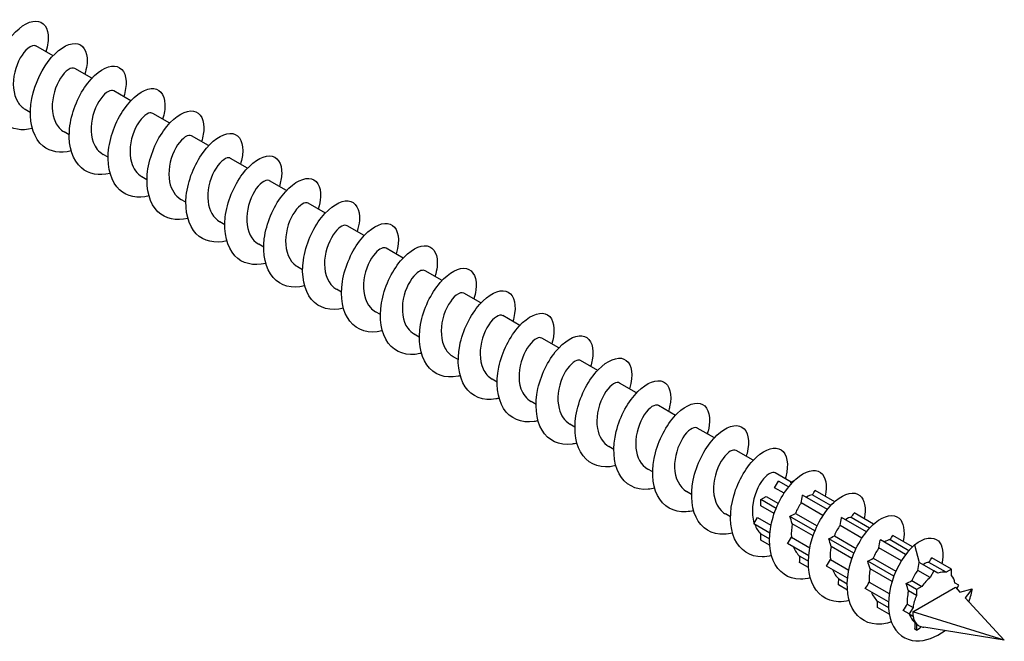
# Model space of a CAD drawing. Units: millimetres. Extents: x 1709 to 2486, y 1241 to 1652.
# Drawn here: x 2375 to 2486, y 1241 to 1311 of the extents above; entities that cross this region are included whole.
import ezdxf

# ---------------------------------------------------------------- set-up
doc = ezdxf.new("R2010")
doc.units = ezdxf.units.MM
doc.layers.add('Part', color=7, linetype='Continuous', lineweight=25)

msp = doc.modelspace()

# ---------------------------------------------------------------- linework, layer by layer
at = {"layer": 'Part'}
for p, q in [((2378.64, 1306.82), (2376.72, 1307.93)), ((2383.02, 1304.29), (2381.1, 1305.4)), ((2387.41, 1301.76), (2385.49, 1302.87)), ((2376.08, 1300.45), (2375.51, 1300.78)), ((2391.79, 1299.23), (2389.87, 1300.34)), ((2380.46, 1297.92), (2379.9, 1298.24)), ((2396.18, 1296.7), (2394.26, 1297.81)), ((2384.85, 1295.39), (2384.28, 1295.71)), ((2400.56, 1294.17), (2398.64, 1295.27)), ((2389.23, 1292.86), (2388.66, 1293.18)), ((2404.94, 1291.64), (2403.02, 1292.74)), ((2393.62, 1290.32), (2393.05, 1290.65)), ((2409.33, 1289.1), (2407.41, 1290.21)), ((2398, 1287.79), (2397.43, 1288.12)), ((2413.71, 1286.57), (2411.79, 1287.68)), ((2402.38, 1285.26), (2401.82, 1285.59)), ((2418.1, 1284.04), (2416.18, 1285.15)), ((2406.77, 1282.73), (2406.2, 1283.06)), ((2422.48, 1281.51), (2420.56, 1282.62)), ((2411.15, 1280.2), (2410.58, 1280.53)), ((2426.86, 1278.98), (2424.95, 1280.09)), ((2415.54, 1277.67), (2414.97, 1278)), ((2431.25, 1276.45), (2429.33, 1277.56)), ((2419.92, 1275.14), (2419.35, 1275.46)), ((2435.63, 1273.92), (2433.71, 1275.03)), ((2424.3, 1272.61), (2423.74, 1272.93)), ((2440.02, 1271.39), (2438.1, 1272.49)), ((2428.69, 1270.07), (2428.12, 1270.4)), ((2444.4, 1268.86), (2442.48, 1269.96)), ((2433.07, 1267.54), (2432.51, 1267.87)), ((2448.78, 1266.32), (2446.87, 1267.43)), ((2437.46, 1265.01), (2436.89, 1265.34)), ((2453.17, 1263.79), (2451.25, 1264.9)), ((2441.84, 1262.48), (2441.27, 1262.81)), ((2457.55, 1261.26), (2455.63, 1262.37)), ((2446.22, 1259.95), (2445.66, 1260.28)), ((2461.81, 1258.8), (2460.02, 1259.84)), ((2459.96, 1258.18), (2460.39, 1258.92)), ((2461.53, 1258.26), (2460.39, 1258.92)), ((2461.76, 1258.77), (2462.28, 1259.07)), ((2461.9, 1258.69), (2461.76, 1258.77)), ((2450.61, 1257.42), (2450.04, 1257.75)), ((2458.41, 1256.84), (2459.02, 1257.19)), ((2459.02, 1257.19), (2460.38, 1256.4)), ((2461.03, 1257.57), (2459.96, 1258.18)), ((2465.92, 1255.73), (2463.11, 1257.35)), ((2466.28, 1256.16), (2464.2, 1257.36)), ((2466.73, 1256.6), (2464.54, 1257.87)), ((2460.13, 1255.85), (2458.41, 1256.84)), ((2458.41, 1256.14), (2458.41, 1256.84)), ((2459.91, 1255.28), (2458.41, 1256.14)), ((2465.41, 1255.04), (2462.95, 1256.46)), ((2454.99, 1254.89), (2454.43, 1255.22)), ((2462.3, 1255.29), (2464.76, 1253.87)), ((2471.11, 1254.07), (2468.92, 1255.33)), ((2457.6, 1254.09), (2458.02, 1254.83)), ((2459.41, 1253.04), (2457.6, 1254.09)), ((2458.02, 1254.83), (2459.55, 1253.94)), ((2464.51, 1253.32), (2461.68, 1254.95)), ((2464.3, 1252.75), (2461.95, 1254.1)), ((2469.8, 1252.51), (2467.33, 1253.93)), ((2470.3, 1253.2), (2467.49, 1254.82)), ((2470.67, 1253.63), (2468.58, 1254.83)), ((2458.41, 1252.98), (2459.38, 1252.42)), ((2458.41, 1252.28), (2458.41, 1252.98)), ((2466.69, 1252.76), (2469.14, 1251.34)), ((2475.51, 1251.53), (2473.3, 1252.8)), ((2459.4, 1251.71), (2458.41, 1252.28)), ((2463.8, 1250.5), (2461.41, 1251.88)), ((2461.86, 1252.61), (2463.93, 1251.41)), ((2468.9, 1250.79), (2466.07, 1252.42)), ((2474.72, 1250.65), (2471.88, 1252.29)), ((2475.08, 1251.08), (2472.97, 1252.3)), ((2475.73, 1251.74), (2476.26, 1249.76)), ((2468.68, 1250.21), (2466.33, 1251.57)), ((2474.24, 1249.94), (2471.72, 1251.4)), ((2463.78, 1249.18), (2462.78, 1249.76)), ((2462.79, 1250.45), (2463.76, 1249.89)), ((2466.24, 1250.08), (2468.32, 1248.88)), ((2473.38, 1248.2), (2470.45, 1249.89)), ((2471.07, 1250.23), (2473.62, 1248.76)), ((2477.92, 1248.8), (2476.26, 1249.76)), ((2479.3, 1248.65), (2477.35, 1249.77)), ((2479.9, 1249), (2477.69, 1250.27)), ((2468.18, 1247.97), (2465.8, 1249.35)), ((2473.19, 1247.61), (2470.72, 1249.04)), ((2477.5, 1248.06), (2476.09, 1248.87)), ((2477.92, 1248.8), (2477.5, 1248.06)), ((2478.35, 1248.55), (2477.92, 1248.8)), ((2479.9, 1249), (2479.3, 1248.65)), ((2479.9, 1248.3), (2479.9, 1249)), ((2468.16, 1246.65), (2467.16, 1247.23)), ((2467.18, 1247.92), (2468.15, 1247.36)), ((2470.62, 1247.55), (2472.87, 1246.25)), ((2475.95, 1246.71), (2474.78, 1247.39)), ((2475.41, 1247.72), (2476.55, 1247.06)), ((2480.72, 1247.19), (2480.29, 1247.43)), ((2472.79, 1245.32), (2470.18, 1246.82)), ((2475.95, 1246.02), (2475.03, 1246.55)), ((2475.52, 1244.19), (2480.33, 1246.96)), ((2476.55, 1247.06), (2475.95, 1246.71)), ((2475.95, 1246.71), (2475.95, 1246.02)), ((2480.33, 1246.96), (2480.83, 1246.42)), ((2480.49, 1246.79), (2480.72, 1247.19)), ((2480.83, 1246.42), (2482.24, 1246.8)), ((2482.24, 1246.8), (2481.42, 1245.78)), ((2471.56, 1245.38), (2472.79, 1244.67)), ((2474.91, 1245.07), (2475.56, 1244.7)), ((2481.42, 1245.78), (2485.84, 1241)), ((2472.88, 1243.93), (2471.55, 1244.7)), ((2475.13, 1243.96), (2474.46, 1244.35)), ((2475.56, 1244.7), (2475.13, 1243.96)), ((2475.13, 1243.96), (2475.56, 1243.72)), ((2485.84, 1241), (2475.52, 1244.19)), ((2475.8, 1242.94), (2475.95, 1242.85)), ((2475.95, 1242.85), (2475.95, 1242.15)), ((2475.95, 1242.15), (2475.77, 1242.26)), ((2475.95, 1242.15), (2476.38, 1242.4)), ((2485.84, 1241), (2476.76, 1242.47))]:
    msp.add_line(p, q, dxfattribs=at)
for major_axis, start_param, end_param in [((1.7, 2.94), 0.178624, 0.606774), ((1.7, 2.94), 0.964022, 1.392172), ((1.7, 2.94), 5.676411, 6.104561), ((1.7, 2.94), 1.74942, 2.177571), ((1.7, 2.94), 2.356194, 2.534818), ((-1.7, -2.94), 5.676411, 6.104561), ((-1.7, -2.94), 6.104561, 6.345423)]:
    msp.add_ellipse((2477.92, 1245.57), major_axis=major_axis, ratio=0.57735, start_param=start_param, end_param=end_param, dxfattribs=at)
for points, knots in [([(2376.3, 1298.63), (2375.13, 1298.34), (2374.02, 1298.51), (2373.2, 1299.14), (2372.19, 1299.92), (2371.65, 1301.41), (2371.7, 1303.1), (2371.75, 1304.8), (2372.38, 1306.68), (2373.3, 1308.12), (2374.22, 1309.55), (2375.4, 1310.51), (2376.35, 1310.7), (2377.29, 1310.89), (2377.98, 1310.3), (2378.09, 1309.18), (2378.14, 1308.64), (2378.05, 1307.98), (2377.84, 1307.28)], [141.53186, 141.53186, 141.53186, 141.53186, 142.252667, 142.252667, 142.252667, 143.147337, 143.147337, 143.147337, 144.042008, 144.042008, 144.042008, 144.936679, 144.936679, 144.936679, 145.83135, 145.83135, 145.83135, 146.267002, 146.267002, 146.267002, 146.267002]), ([(2380.69, 1296.1), (2379.48, 1295.8), (2378.34, 1295.99), (2377.52, 1296.66), (2376.53, 1297.47), (2376.01, 1298.98), (2376.09, 1300.69), (2376.16, 1302.4), (2376.82, 1304.27), (2377.75, 1305.69), (2378.68, 1307.1), (2379.86, 1308.03), (2380.8, 1308.18), (2381.73, 1308.33), (2382.4, 1307.71), (2382.48, 1306.58), (2382.52, 1306.05), (2382.43, 1305.42), (2382.22, 1304.75)], [135.248675, 135.248675, 135.248675, 135.248675, 135.989971, 135.989971, 135.989971, 136.884641, 136.884641, 136.884641, 137.779312, 137.779312, 137.779312, 138.673983, 138.673983, 138.673983, 139.568654, 139.568654, 139.568654, 139.983817, 139.983817, 139.983817, 139.983817]), ([(2376.72, 1307.92), (2376.5, 1308.04), (2376.16, 1307.97), (2375.8, 1307.66), (2375.22, 1307.18), (2374.59, 1306.14), (2374.32, 1304.96), (2374.04, 1303.77), (2374.13, 1302.49), (2374.66, 1301.62), (2374.88, 1301.26), (2375.17, 1300.98), (2375.52, 1300.78)], [-145.29866, -145.29866, -145.29866, -145.29866, -144.647614, -144.647614, -144.647614, -143.616441, -143.616441, -143.616441, -142.585269, -142.585269, -142.585269, -142.157068, -142.157068, -142.157068, -142.157068]), ([(2381.1, 1305.39), (2380.91, 1305.5), (2380.64, 1305.46), (2380.34, 1305.25), (2379.78, 1304.87), (2379.12, 1303.91), (2378.79, 1302.75), (2378.45, 1301.6), (2378.45, 1300.28), (2378.91, 1299.34), (2379.14, 1298.87), (2379.48, 1298.5), (2379.9, 1298.25)], [-139.015475, -139.015475, -139.015475, -139.015475, -138.460578, -138.460578, -138.460578, -137.429406, -137.429406, -137.429406, -136.398233, -136.398233, -136.398233, -135.873882, -135.873882, -135.873882, -135.873882]), ([(2385.07, 1293.57), (2383.83, 1293.26), (2382.66, 1293.47), (2381.84, 1294.19), (2380.86, 1295.03), (2380.38, 1296.56), (2380.48, 1298.28), (2380.58, 1299.99), (2381.26, 1301.86), (2382.2, 1303.25), (2383.14, 1304.64), (2384.32, 1305.54), (2385.24, 1305.66), (2386.17, 1305.78), (2386.81, 1305.12), (2386.87, 1303.97), (2386.89, 1303.46), (2386.8, 1302.86), (2386.61, 1302.22)], [128.96549, 128.96549, 128.96549, 128.96549, 129.727274, 129.727274, 129.727274, 130.621945, 130.621945, 130.621945, 131.516616, 131.516616, 131.516616, 132.411287, 132.411287, 132.411287, 133.305958, 133.305958, 133.305958, 133.700631, 133.700631, 133.700631, 133.700631]), ([(2385.48, 1302.86), (2385.33, 1302.95), (2385.12, 1302.94), (2384.88, 1302.81), (2384.34, 1302.53), (2383.66, 1301.66), (2383.27, 1300.54), (2382.88, 1299.42), (2382.8, 1298.08), (2383.18, 1297.08), (2383.4, 1296.48), (2383.79, 1296.01), (2384.29, 1295.72)], [-132.73229, -132.73229, -132.73229, -132.73229, -132.273542, -132.273542, -132.273542, -131.24237, -131.24237, -131.24237, -130.211197, -130.211197, -130.211197, -129.590697, -129.590697, -129.590697, -129.590697]), ([(2389.46, 1291.04), (2388.18, 1290.72), (2386.99, 1290.95), (2386.15, 1291.72), (2385.2, 1292.59), (2384.74, 1294.14), (2384.87, 1295.86), (2384.99, 1297.59), (2385.69, 1299.44), (2386.65, 1300.82), (2387.6, 1302.19), (2388.78, 1303.05), (2389.69, 1303.13), (2390.6, 1303.22), (2391.22, 1302.53), (2391.25, 1301.35), (2391.27, 1300.86), (2391.18, 1300.29), (2390.99, 1299.68)], [122.682304, 122.682304, 122.682304, 122.682304, 123.464578, 123.464578, 123.464578, 124.359249, 124.359249, 124.359249, 125.25392, 125.25392, 125.25392, 126.148591, 126.148591, 126.148591, 127.043262, 127.043262, 127.043262, 127.417446, 127.417446, 127.417446, 127.417446]), ([(2393.84, 1288.5), (2392.53, 1288.18), (2391.31, 1288.44), (2390.47, 1289.25), (2389.54, 1290.15), (2389.11, 1291.72), (2389.26, 1293.45), (2389.41, 1295.18), (2390.13, 1297.03), (2391.1, 1298.38), (2392.06, 1299.73), (2393.24, 1300.56), (2394.14, 1300.61), (2395.04, 1300.66), (2395.63, 1299.94), (2395.64, 1298.74), (2395.64, 1298.27), (2395.55, 1297.73), (2395.38, 1297.15)], [116.399119, 116.399119, 116.399119, 116.399119, 117.201882, 117.201882, 117.201882, 118.096553, 118.096553, 118.096553, 118.991224, 118.991224, 118.991224, 119.885895, 119.885895, 119.885895, 120.780566, 120.780566, 120.780566, 121.134261, 121.134261, 121.134261, 121.134261]), ([(2389.87, 1300.33), (2389.75, 1300.4), (2389.59, 1300.41), (2389.41, 1300.35), (2388.9, 1300.17), (2388.21, 1299.39), (2387.77, 1298.32), (2387.33, 1297.24), (2387.17, 1295.9), (2387.47, 1294.84), (2387.67, 1294.11), (2388.1, 1293.52), (2388.67, 1293.19)], [-126.449104, -126.449104, -126.449104, -126.449104, -126.086507, -126.086507, -126.086507, -125.055334, -125.055334, -125.055334, -124.024161, -124.024161, -124.024161, -123.307512, -123.307512, -123.307512, -123.307512]), ([(2394.25, 1297.8), (2394.17, 1297.85), (2394.06, 1297.87), (2393.93, 1297.85), (2393.46, 1297.77), (2392.76, 1297.1), (2392.28, 1296.08), (2391.8, 1295.06), (2391.56, 1293.72), (2391.78, 1292.61), (2391.95, 1291.74), (2392.41, 1291.04), (2393.05, 1290.65)], [-120.165919, -120.165919, -120.165919, -120.165919, -119.899471, -119.899471, -119.899471, -118.868298, -118.868298, -118.868298, -117.837126, -117.837126, -117.837126, -117.024326, -117.024326, -117.024326, -117.024326]), ([(2398.22, 1285.97), (2396.88, 1285.64), (2395.63, 1285.92), (2394.79, 1286.78), (2393.88, 1287.71), (2393.48, 1289.31), (2393.66, 1291.04), (2393.83, 1292.77), (2394.58, 1294.61), (2395.55, 1295.94), (2396.52, 1297.27), (2397.7, 1298.06), (2398.58, 1298.08), (2399.47, 1298.1), (2400.04, 1297.34), (2400.02, 1296.13), (2400.02, 1295.68), (2399.93, 1295.16), (2399.76, 1294.62)], [110.115934, 110.115934, 110.115934, 110.115934, 110.939186, 110.939186, 110.939186, 111.833857, 111.833857, 111.833857, 112.728528, 112.728528, 112.728528, 113.623199, 113.623199, 113.623199, 114.51787, 114.51787, 114.51787, 114.851075, 114.851075, 114.851075, 114.851075]), ([(2398.64, 1295.27), (2398.58, 1295.31), (2398.52, 1295.33), (2398.45, 1295.33), (2398.01, 1295.35), (2397.32, 1294.79), (2396.81, 1293.82), (2396.29, 1292.86), (2395.97, 1291.54), (2396.11, 1290.4), (2396.23, 1289.39), (2396.71, 1288.55), (2397.43, 1288.12)], [-113.882734, -113.882734, -113.882734, -113.882734, -113.712435, -113.712435, -113.712435, -112.681263, -112.681263, -112.681263, -111.65009, -111.65009, -111.65009, -110.741141, -110.741141, -110.741141, -110.741141]), ([(2402.61, 1283.44), (2401.23, 1283.1), (2399.95, 1283.41), (2399.12, 1284.31), (2398.23, 1285.27), (2397.85, 1286.89), (2398.05, 1288.63), (2398.25, 1290.37), (2399.02, 1292.19), (2400, 1293.5), (2400.98, 1294.8), (2402.15, 1295.56), (2403.03, 1295.55), (2403.9, 1295.53), (2404.45, 1294.75), (2404.41, 1293.51), (2404.39, 1293.08), (2404.3, 1292.6), (2404.15, 1292.09)], [103.832749, 103.832749, 103.832749, 103.832749, 104.67649, 104.67649, 104.67649, 105.571161, 105.571161, 105.571161, 106.465832, 106.465832, 106.465832, 107.360503, 107.360503, 107.360503, 108.255174, 108.255174, 108.255174, 108.56789, 108.56789, 108.56789, 108.56789]), ([(2403.02, 1292.74), (2403, 1292.76), (2402.97, 1292.77), (2402.95, 1292.78), (2402.56, 1292.9), (2401.88, 1292.44), (2401.34, 1291.55), (2400.8, 1290.66), (2400.41, 1289.36), (2400.47, 1288.19), (2400.53, 1287.04), (2401.02, 1286.05), (2401.82, 1285.59)], [-107.599548, -107.599548, -107.599548, -107.599548, -107.525399, -107.525399, -107.525399, -106.494227, -106.494227, -106.494227, -105.463054, -105.463054, -105.463054, -104.457956, -104.457956, -104.457956, -104.457956]), ([(2406.99, 1280.91), (2405.58, 1280.56), (2404.28, 1280.89), (2403.44, 1281.85), (2402.57, 1282.84), (2402.23, 1284.47), (2402.45, 1286.22), (2402.68, 1287.96), (2403.46, 1289.77), (2404.45, 1291.06), (2405.44, 1292.34), (2406.61, 1293.06), (2407.47, 1293.01), (2408.33, 1292.97), (2408.86, 1292.15), (2408.79, 1290.9), (2408.76, 1290.49), (2408.68, 1290.03), (2408.53, 1289.56)], [97.549563, 97.549563, 97.549563, 97.549563, 98.413794, 98.413794, 98.413794, 99.308465, 99.308465, 99.308465, 100.203136, 100.203136, 100.203136, 101.097807, 101.097807, 101.097807, 101.992478, 101.992478, 101.992478, 102.284705, 102.284705, 102.284705, 102.284705]), ([(2411.38, 1278.38), (2409.93, 1278.02), (2408.6, 1278.38), (2407.77, 1279.38), (2406.92, 1280.4), (2406.61, 1282.06), (2406.85, 1283.8), (2407.1, 1285.55), (2407.9, 1287.35), (2408.9, 1288.61), (2409.9, 1289.87), (2411.07, 1290.56), (2411.91, 1290.48), (2412.76, 1290.4), (2413.26, 1289.55), (2413.16, 1288.28), (2413.13, 1287.89), (2413.05, 1287.47), (2412.92, 1287.03)], [91.266378, 91.266378, 91.266378, 91.266378, 92.151098, 92.151098, 92.151098, 93.045769, 93.045769, 93.045769, 93.94044, 93.94044, 93.94044, 94.835111, 94.835111, 94.835111, 95.729782, 95.729782, 95.729782, 96.001519, 96.001519, 96.001519, 96.001519]), ([(2407.41, 1290.21), (2407.07, 1290.41), (2406.43, 1290.06), (2405.88, 1289.26), (2405.31, 1288.45), (2404.86, 1287.18), (2404.85, 1285.99), (2404.83, 1284.8), (2405.26, 1283.71), (2406.04, 1283.16), (2406.09, 1283.13), (2406.14, 1283.09), (2406.2, 1283.06)], [-101.316363, -101.316363, -101.316363, -101.316363, -100.307191, -100.307191, -100.307191, -99.276018, -99.276018, -99.276018, -98.244846, -98.244846, -98.244846, -98.17477, -98.17477, -98.17477, -98.17477]), ([(2411.79, 1287.68), (2411.49, 1287.85), (2410.94, 1287.6), (2410.42, 1286.95), (2409.84, 1286.21), (2409.34, 1285), (2409.25, 1283.79), (2409.16, 1282.59), (2409.49, 1281.44), (2410.21, 1280.8), (2410.33, 1280.69), (2410.45, 1280.6), (2410.59, 1280.53)], [-95.033178, -95.033178, -95.033178, -95.033178, -94.120155, -94.120155, -94.120155, -93.088983, -93.088983, -93.088983, -92.05781, -92.05781, -92.05781, -91.891585, -91.891585, -91.891585, -91.891585]), ([(2415.76, 1275.85), (2415.74, 1275.84), (2415.73, 1275.84), (2415.71, 1275.84), (2414.25, 1275.48), (2412.91, 1275.88), (2412.09, 1276.92), (2411.27, 1277.97), (2410.98, 1279.64), (2411.26, 1281.39), (2411.53, 1283.14), (2412.35, 1284.93), (2413.36, 1286.17), (2414.36, 1287.4), (2415.52, 1288.06), (2416.35, 1287.94), (2417.19, 1287.83), (2417.66, 1286.95), (2417.54, 1285.66), (2417.51, 1285.3), (2417.42, 1284.91), (2417.3, 1284.5)], [84.983193, 84.983193, 84.983193, 84.983193, 84.993732, 84.993732, 84.993732, 85.888402, 85.888402, 85.888402, 86.783073, 86.783073, 86.783073, 87.677744, 87.677744, 87.677744, 88.572415, 88.572415, 88.572415, 89.467086, 89.467086, 89.467086, 89.718334, 89.718334, 89.718334, 89.718334]), ([(2416.18, 1285.15), (2415.9, 1285.3), (2415.44, 1285.12), (2414.97, 1284.61), (2414.39, 1283.96), (2413.83, 1282.8), (2413.67, 1281.6), (2413.5, 1280.4), (2413.75, 1279.18), (2414.4, 1278.46), (2414.57, 1278.27), (2414.76, 1278.12), (2414.97, 1278)], [-88.749992, -88.749992, -88.749992, -88.749992, -87.93312, -87.93312, -87.93312, -86.901947, -86.901947, -86.901947, -85.870774, -85.870774, -85.870774, -85.6084, -85.6084, -85.6084, -85.6084]), ([(2420.14, 1273.32), (2420.09, 1273.3), (2420.04, 1273.29), (2419.99, 1273.28), (2418.54, 1272.96), (2417.22, 1273.39), (2416.42, 1274.47), (2415.62, 1275.54), (2415.36, 1277.23), (2415.66, 1278.98), (2415.95, 1280.73), (2416.8, 1282.51), (2417.81, 1283.72), (2418.82, 1284.93), (2419.98, 1285.55), (2420.8, 1285.4), (2421.61, 1285.25), (2422.06, 1284.34), (2421.92, 1283.04), (2421.88, 1282.7), (2421.8, 1282.34), (2421.68, 1281.97)], [78.700007, 78.700007, 78.700007, 78.700007, 78.731036, 78.731036, 78.731036, 79.625706, 79.625706, 79.625706, 80.520377, 80.520377, 80.520377, 81.415048, 81.415048, 81.415048, 82.309719, 82.309719, 82.309719, 83.20439, 83.20439, 83.20439, 83.435149, 83.435149, 83.435149, 83.435149]), ([(2420.56, 1282.61), (2420.32, 1282.75), (2419.93, 1282.63), (2419.52, 1282.24), (2418.93, 1281.69), (2418.33, 1280.6), (2418.11, 1279.4), (2417.88, 1278.21), (2418.03, 1276.95), (2418.61, 1276.14), (2418.82, 1275.86), (2419.07, 1275.64), (2419.36, 1275.47)], [-82.466807, -82.466807, -82.466807, -82.466807, -81.746084, -81.746084, -81.746084, -80.714911, -80.714911, -80.714911, -79.683739, -79.683739, -79.683739, -79.325215, -79.325215, -79.325215, -79.325215]), ([(2424.53, 1270.79), (2424.44, 1270.76), (2424.36, 1270.75), (2424.28, 1270.73), (2422.83, 1270.44), (2421.53, 1270.91), (2420.75, 1272.01), (2419.98, 1273.11), (2419.74, 1274.82), (2420.06, 1276.57), (2420.38, 1278.32), (2421.24, 1280.09), (2422.26, 1281.27), (2423.28, 1282.45), (2424.43, 1283.04), (2425.23, 1282.86), (2426.03, 1282.68), (2426.46, 1281.74), (2426.29, 1280.42), (2426.25, 1280.11), (2426.17, 1279.78), (2426.07, 1279.44)], [72.416822, 72.416822, 72.416822, 72.416822, 72.46834, 72.46834, 72.46834, 73.36301, 73.36301, 73.36301, 74.257681, 74.257681, 74.257681, 75.152352, 75.152352, 75.152352, 76.047023, 76.047023, 76.047023, 76.941694, 76.941694, 76.941694, 77.151964, 77.151964, 77.151964, 77.151964]), ([(2428.91, 1268.26), (2428.79, 1268.23), (2428.68, 1268.2), (2428.56, 1268.18), (2427.12, 1267.92), (2425.83, 1268.43), (2425.08, 1269.55), (2424.33, 1270.68), (2424.13, 1272.41), (2424.47, 1274.16), (2424.81, 1275.91), (2425.69, 1277.66), (2426.72, 1278.82), (2427.74, 1279.98), (2428.89, 1280.53), (2429.67, 1280.31), (2430.46, 1280.1), (2430.86, 1279.13), (2430.66, 1277.8), (2430.62, 1277.51), (2430.55, 1277.21), (2430.45, 1276.91)], [66.133637, 66.133637, 66.133637, 66.133637, 66.205644, 66.205644, 66.205644, 67.100314, 67.100314, 67.100314, 67.994985, 67.994985, 67.994985, 68.889656, 68.889656, 68.889656, 69.784327, 69.784327, 69.784327, 70.678998, 70.678998, 70.678998, 70.868778, 70.868778, 70.868778, 70.868778]), ([(2424.94, 1280.08), (2424.73, 1280.2), (2424.41, 1280.13), (2424.07, 1279.85), (2423.49, 1279.4), (2422.86, 1278.38), (2422.56, 1277.2), (2422.27, 1276.03), (2422.34, 1274.73), (2422.85, 1273.85), (2423.07, 1273.46), (2423.38, 1273.15), (2423.74, 1272.94)], [-76.183622, -76.183622, -76.183622, -76.183622, -75.559048, -75.559048, -75.559048, -74.527875, -74.527875, -74.527875, -73.496703, -73.496703, -73.496703, -73.042029, -73.042029, -73.042029, -73.042029]), ([(2429.32, 1277.55), (2429.15, 1277.65), (2428.9, 1277.62), (2428.61, 1277.44), (2428.05, 1277.08), (2427.39, 1276.15), (2427.04, 1275), (2426.69, 1273.85), (2426.67, 1272.53), (2427.1, 1271.57), (2427.33, 1271.06), (2427.69, 1270.67), (2428.13, 1270.41)], [-69.900437, -69.900437, -69.900437, -69.900437, -69.372012, -69.372012, -69.372012, -68.34084, -68.34084, -68.34084, -67.309667, -67.309667, -67.309667, -66.758844, -66.758844, -66.758844, -66.758844]), ([(2433.3, 1265.72), (2433.14, 1265.69), (2433, 1265.65), (2432.85, 1265.63), (2431.41, 1265.41), (2430.14, 1265.95), (2429.42, 1267.1), (2428.69, 1268.25), (2428.51, 1270), (2428.88, 1271.75), (2429.25, 1273.5), (2430.14, 1275.23), (2431.17, 1276.37), (2432.2, 1277.5), (2433.34, 1278.01), (2434.11, 1277.77), (2434.88, 1277.52), (2435.25, 1276.52), (2435.03, 1275.17), (2434.99, 1274.92), (2434.92, 1274.65), (2434.84, 1274.37)], [59.850451, 59.850451, 59.850451, 59.850451, 59.942948, 59.942948, 59.942948, 60.837618, 60.837618, 60.837618, 61.732289, 61.732289, 61.732289, 62.62696, 62.62696, 62.62696, 63.521631, 63.521631, 63.521631, 64.416302, 64.416302, 64.416302, 64.585593, 64.585593, 64.585593, 64.585593]), ([(2433.71, 1275.02), (2433.56, 1275.1), (2433.37, 1275.1), (2433.15, 1274.99), (2432.61, 1274.74), (2431.93, 1273.89), (2431.53, 1272.78), (2431.12, 1271.67), (2431.02, 1270.34), (2431.37, 1269.32), (2431.59, 1268.68), (2432, 1268.18), (2432.51, 1267.88)], [-63.617251, -63.617251, -63.617251, -63.617251, -63.184977, -63.184977, -63.184977, -62.153804, -62.153804, -62.153804, -61.122631, -61.122631, -61.122631, -60.475659, -60.475659, -60.475659, -60.475659]), ([(2437.68, 1263.19), (2437.5, 1263.15), (2437.31, 1263.11), (2437.13, 1263.09), (2435.71, 1262.9), (2434.45, 1263.47), (2433.75, 1264.65), (2433.05, 1265.83), (2432.9, 1267.59), (2433.29, 1269.34), (2433.68, 1271.09), (2434.59, 1272.81), (2435.63, 1273.91), (2436.66, 1275.02), (2437.8, 1275.5), (2438.55, 1275.22), (2439.3, 1274.94), (2439.65, 1273.91), (2439.4, 1272.55), (2439.35, 1272.32), (2439.3, 1272.09), (2439.22, 1271.84)], [53.567266, 53.567266, 53.567266, 53.567266, 53.680252, 53.680252, 53.680252, 54.574922, 54.574922, 54.574922, 55.469593, 55.469593, 55.469593, 56.364264, 56.364264, 56.364264, 57.258935, 57.258935, 57.258935, 58.153606, 58.153606, 58.153606, 58.302408, 58.302408, 58.302408, 58.302408]), ([(2442.06, 1260.66), (2441.85, 1260.61), (2441.63, 1260.57), (2441.42, 1260.54), (2440, 1260.39), (2438.77, 1261), (2438.09, 1262.2), (2437.41, 1263.4), (2437.29, 1265.18), (2437.7, 1266.93), (2438.11, 1268.68), (2439.04, 1270.38), (2440.08, 1271.46), (2441.12, 1272.54), (2442.25, 1272.98), (2442.98, 1272.67), (2443.72, 1272.36), (2444.04, 1271.3), (2443.76, 1269.92), (2443.72, 1269.72), (2443.67, 1269.52), (2443.61, 1269.31)], [47.284081, 47.284081, 47.284081, 47.284081, 47.417556, 47.417556, 47.417556, 48.312226, 48.312226, 48.312226, 49.206897, 49.206897, 49.206897, 50.101568, 50.101568, 50.101568, 50.996239, 50.996239, 50.996239, 51.89091, 51.89091, 51.89091, 52.019222, 52.019222, 52.019222, 52.019222]), ([(2438.09, 1272.49), (2437.98, 1272.56), (2437.84, 1272.57), (2437.68, 1272.52), (2437.17, 1272.36), (2436.48, 1271.62), (2436.03, 1270.56), (2435.58, 1269.49), (2435.39, 1268.15), (2435.67, 1267.08), (2435.87, 1266.31), (2436.3, 1265.69), (2436.89, 1265.35)], [-57.334066, -57.334066, -57.334066, -57.334066, -56.997941, -56.997941, -56.997941, -55.966768, -55.966768, -55.966768, -54.935596, -54.935596, -54.935596, -54.192473, -54.192473, -54.192473, -54.192473]), ([(2442.48, 1269.96), (2442.4, 1270.01), (2442.3, 1270.03), (2442.2, 1270.02), (2441.73, 1269.96), (2441.04, 1269.32), (2440.55, 1268.31), (2440.05, 1267.31), (2439.79, 1265.97), (2439.99, 1264.86), (2440.15, 1263.95), (2440.61, 1263.21), (2441.28, 1262.81)], [-51.050881, -51.050881, -51.050881, -51.050881, -50.810905, -50.810905, -50.810905, -49.779732, -49.779732, -49.779732, -48.74856, -48.74856, -48.74856, -47.909288, -47.909288, -47.909288, -47.909288]), ([(2446.45, 1258.13), (2446.2, 1258.07), (2445.95, 1258.02), (2445.71, 1258), (2444.29, 1257.88), (2443.08, 1258.53), (2442.43, 1259.75), (2441.77, 1260.98), (2441.68, 1262.77), (2442.11, 1264.52), (2442.55, 1266.27), (2443.49, 1267.95), (2444.54, 1269), (2445.58, 1270.05), (2446.7, 1270.46), (2447.42, 1270.11), (2448.13, 1269.77), (2448.43, 1268.69), (2448.13, 1267.3), (2448.09, 1267.13), (2448.04, 1266.96), (2447.99, 1266.78)], [41.000896, 41.000896, 41.000896, 41.000896, 41.154859, 41.154859, 41.154859, 42.04953, 42.04953, 42.04953, 42.944201, 42.944201, 42.944201, 43.838872, 43.838872, 43.838872, 44.733543, 44.733543, 44.733543, 45.628214, 45.628214, 45.628214, 45.736037, 45.736037, 45.736037, 45.736037]), ([(2446.86, 1267.43), (2446.82, 1267.46), (2446.76, 1267.48), (2446.7, 1267.48), (2446.28, 1267.54), (2445.6, 1267), (2445.07, 1266.06), (2444.55, 1265.11), (2444.21, 1263.79), (2444.33, 1262.64), (2444.43, 1261.6), (2444.91, 1260.72), (2445.66, 1260.28)], [-44.767695, -44.767695, -44.767695, -44.767695, -44.623869, -44.623869, -44.623869, -43.592697, -43.592697, -43.592697, -42.561524, -42.561524, -42.561524, -41.626103, -41.626103, -41.626103, -41.626103]), ([(2450.83, 1255.6), (2450.55, 1255.53), (2450.27, 1255.48), (2449.99, 1255.46), (2448.59, 1255.37), (2447.4, 1256.06), (2446.76, 1257.31), (2446.13, 1258.56), (2446.07, 1260.36), (2446.53, 1262.11), (2446.99, 1263.85), (2447.95, 1265.51), (2448.99, 1266.54), (2450.04, 1267.56), (2451.15, 1267.93), (2451.85, 1267.56), (2452.55, 1267.18), (2452.82, 1266.07), (2452.49, 1264.67), (2452.46, 1264.53), (2452.42, 1264.39), (2452.38, 1264.25)], [34.71771, 34.71771, 34.71771, 34.71771, 34.892163, 34.892163, 34.892163, 35.786834, 35.786834, 35.786834, 36.681505, 36.681505, 36.681505, 37.576176, 37.576176, 37.576176, 38.470847, 38.470847, 38.470847, 39.365518, 39.365518, 39.365518, 39.452852, 39.452852, 39.452852, 39.452852]), ([(2451.25, 1264.9), (2451.23, 1264.91), (2451.22, 1264.92), (2451.2, 1264.93), (2450.83, 1265.08), (2450.16, 1264.65), (2449.61, 1263.78), (2449.06, 1262.91), (2448.65, 1261.62), (2448.69, 1260.44), (2448.73, 1259.26), (2449.22, 1258.22), (2450.04, 1257.75), (2450.04, 1257.75), (2450.04, 1257.75), (2450.04, 1257.75)], [-38.48451, -38.48451, -38.48451, -38.48451, -38.436834, -38.436834, -38.436834, -37.405661, -37.405661, -37.405661, -36.374488, -36.374488, -36.374488, -35.343316, -35.343316, -35.343316, -35.342917, -35.342917, -35.342917, -35.342917]), ([(2455.22, 1253.07), (2454.9, 1252.99), (2454.59, 1252.94), (2454.28, 1252.93), (2452.89, 1252.87), (2451.71, 1253.59), (2451.11, 1254.86), (2450.5, 1256.14), (2450.47, 1257.95), (2450.94, 1259.7), (2451.42, 1261.44), (2452.4, 1263.08), (2453.45, 1264.08), (2454.5, 1265.07), (2455.6, 1265.41), (2456.28, 1265), (2456.96, 1264.59), (2457.2, 1263.46), (2456.85, 1262.04), (2456.82, 1261.93), (2456.79, 1261.83), (2456.76, 1261.72)], [28.434525, 28.434525, 28.434525, 28.434525, 28.629467, 28.629467, 28.629467, 29.524138, 29.524138, 29.524138, 30.418809, 30.418809, 30.418809, 31.31348, 31.31348, 31.31348, 32.208151, 32.208151, 32.208151, 33.102822, 33.102822, 33.102822, 33.169666, 33.169666, 33.169666, 33.169666]), ([(2459.6, 1250.54), (2459.25, 1250.45), (2458.9, 1250.4), (2458.57, 1250.39), (2457.18, 1250.37), (2456.03, 1251.12), (2455.45, 1252.42), (2454.87, 1253.72), (2454.86, 1255.54), (2455.36, 1257.28), (2455.86, 1259.02), (2456.85, 1260.65), (2457.91, 1261.61), (2458.96, 1262.58), (2460.05, 1262.88), (2460.71, 1262.44), (2461.37, 1262), (2461.59, 1260.84), (2461.21, 1259.41), (2461.19, 1259.34), (2461.17, 1259.26), (2461.14, 1259.19)], [22.15134, 22.15134, 22.15134, 22.15134, 22.366771, 22.366771, 22.366771, 23.261442, 23.261442, 23.261442, 24.156113, 24.156113, 24.156113, 25.050784, 25.050784, 25.050784, 25.945455, 25.945455, 25.945455, 26.840126, 26.840126, 26.840126, 26.886481, 26.886481, 26.886481, 26.886481]), ([(2455.63, 1262.37), (2455.3, 1262.56), (2454.69, 1262.24), (2454.15, 1261.48), (2453.58, 1260.69), (2453.11, 1259.44), (2453.07, 1258.24), (2453.04, 1257.04), (2453.44, 1255.93), (2454.2, 1255.36), (2454.27, 1255.31), (2454.35, 1255.26), (2454.43, 1255.22)], [-32.201325, -32.201325, -32.201325, -32.201325, -31.218625, -31.218625, -31.218625, -30.187453, -30.187453, -30.187453, -29.15628, -29.15628, -29.15628, -29.059732, -29.059732, -29.059732, -29.059732]), ([(2460.02, 1259.84), (2459.72, 1260), (2459.19, 1259.77), (2458.69, 1259.16), (2458.11, 1258.45), (2457.59, 1257.25), (2457.48, 1256.04), (2457.42, 1255.39), (2457.48, 1254.75), (2457.66, 1254.2)], [-25.918139, -25.918139, -25.918139, -25.918139, -25.031589, -25.031589, -25.031589, -24.000417, -24.000417, -24.000417, -23.443846, -23.443846, -23.443846, -23.443846]), ([(2463.98, 1248.01), (2463.6, 1247.91), (2463.22, 1247.86), (2462.86, 1247.86), (2461.48, 1247.87), (2460.35, 1248.66), (2459.79, 1249.98), (2459.24, 1251.3), (2459.26, 1253.14), (2459.78, 1254.87), (2460.3, 1256.61), (2461.31, 1258.21), (2462.36, 1259.15), (2463.42, 1260.09), (2464.5, 1260.35), (2465.14, 1259.88), (2465.72, 1259.45), (2465.93, 1258.45), (2465.67, 1257.21)], [15.868154, 15.868154, 15.868154, 15.868154, 16.104075, 16.104075, 16.104075, 16.998746, 16.998746, 16.998746, 17.893417, 17.893417, 17.893417, 18.788088, 18.788088, 18.788088, 19.682759, 19.682759, 19.682759, 20.487148, 20.487148, 20.487148, 20.487148]), ([(2462.95, 1256.46), (2463, 1256.75), (2463.04, 1257.01), (2463.1, 1257.31), (2463.1, 1257.33), (2463.11, 1257.35)], [-0.14922548, -0.14922548, -0.14922548, -0.14922548, -0.06139047, -0.06139047, -0.05460391, -0.05460391, -0.05460391, -0.05460391]), ([(2468.37, 1245.48), (2467.95, 1245.37), (2467.54, 1245.32), (2467.15, 1245.33), (2465.78, 1245.38), (2464.67, 1246.2), (2464.14, 1247.54), (2463.61, 1248.88), (2463.66, 1250.73), (2464.2, 1252.46), (2464.74, 1254.19), (2465.76, 1255.77), (2466.82, 1256.68), (2467.88, 1257.59), (2468.94, 1257.81), (2469.57, 1257.31), (2470.11, 1256.87), (2470.3, 1255.89), (2470.05, 1254.68)], [9.584969, 9.584969, 9.584969, 9.584969, 9.841379, 9.841379, 9.841379, 10.73605, 10.73605, 10.73605, 11.630721, 11.630721, 11.630721, 12.525392, 12.525392, 12.525392, 13.420063, 13.420063, 13.420063, 14.203963, 14.203963, 14.203963, 14.203963]), ([(2473.12, 1243.06), (2472.54, 1242.87), (2471.97, 1242.78), (2471.44, 1242.81), (2470.09, 1242.88), (2469, 1243.74), (2468.49, 1245.1), (2467.98, 1246.47), (2468.06, 1248.32), (2468.62, 1250.05), (2469.19, 1251.77), (2470.22, 1253.33), (2471.28, 1254.21), (2472.33, 1255.09), (2473.39, 1255.28), (2473.99, 1254.75), (2474.51, 1254.29), (2474.68, 1253.32), (2474.44, 1252.15)], [3.226572, 3.226572, 3.226572, 3.226572, 3.578683, 3.578683, 3.578683, 4.473354, 4.473354, 4.473354, 5.368025, 5.368025, 5.368025, 6.262696, 6.262696, 6.262696, 7.157367, 7.157367, 7.157367, 7.920777, 7.920777, 7.920777, 7.920777]), ([(2457.73, 1254.02), (2457.88, 1253.62), (2458.1, 1253.27), (2458.38, 1253), (2458.39, 1252.99), (2458.4, 1252.98), (2458.41, 1252.97)], [-23.3833209, -23.3833209, -23.3833209, -23.3833209, -22.9692442, -22.9692442, -22.9692442, -22.9534847, -22.9534847, -22.9534847, -22.9534847]), ([(2467.33, 1253.93), (2467.38, 1254.23), (2467.43, 1254.48), (2467.49, 1254.78), (2467.49, 1254.8), (2467.49, 1254.82)], [-0.14925125, -0.14925125, -0.14925125, -0.14925125, -0.06053024, -0.06053024, -0.05446356, -0.05446356, -0.05446356, -0.05446356]), ([(2471.72, 1251.4), (2471.77, 1251.71), (2471.82, 1251.97), (2471.87, 1252.27), (2471.87, 1252.28), (2471.88, 1252.29)], [-0.14935981, -0.14935981, -0.14935981, -0.14935981, -0.05750063, -0.05750063, -0.05443593, -0.05443593, -0.05443593, -0.05443593]), ([(2475.73, 1251.74), (2474.68, 1250.83), (2473.7, 1249.28), (2473.19, 1247.62), (2472.68, 1245.96), (2472.65, 1244.23), (2473.15, 1242.98), (2473.65, 1241.74), (2474.67, 1240.99), (2475.89, 1240.93), (2476.94, 1240.88), (2478.12, 1241.33), (2479.17, 1242.08)], [0, 0, 0, 0, 0.889431, 0.889431, 0.889431, 1.778862, 1.778862, 1.778862, 2.668293, 2.668293, 2.668293, 3.435117, 3.435117, 3.435117, 3.435117]), ([(2475.73, 1251.74), (2476.79, 1252.59), (2477.83, 1252.74), (2478.42, 1252.18), (2478.9, 1251.71), (2479.06, 1250.76), (2478.82, 1249.61)], [0, 0, 0, 0, 0.894671, 0.894671, 0.894671, 1.637592, 1.637592, 1.637592, 1.637592]), ([(2476.09, 1248.87), (2475.96, 1248.71), (2475.83, 1248.52), (2475.61, 1248.13), (2475.5, 1247.93), (2475.41, 1247.72)], [0.0629788, 0.0629788, 0.0629788, 0.0629788, 0.1419612, 0.1419612, 0.2139814, 0.2139814, 0.2139814, 0.2139814]), ([(2475.03, 1246.55), (2474.97, 1246.27), (2474.93, 1245.98), (2474.9, 1245.49), (2474.9, 1245.28), (2474.91, 1245.07)], [0.3399397, 0.3399397, 0.3399397, 0.3399397, 0.4258836, 0.4258836, 0.4909414, 0.4909414, 0.4909414, 0.4909414]), ([(2475.14, 1243.96), (2475.23, 1243.71), (2475.35, 1243.48), (2475.59, 1243.15), (2475.69, 1243.04), (2475.8, 1242.94)], [0.6169021, 0.6169021, 0.6169021, 0.6169021, 0.709806, 0.709806, 0.7679039, 0.7679039, 0.7679039, 0.7679039]), ([(2476.33, 1242.57), (2476.34, 1242.54), (2476.35, 1242.51), (2476.37, 1242.45), (2476.37, 1242.43), (2476.38, 1242.4)], [-0.12916674, -0.12916674, -0.12916674, -0.12916674, -0.11453321, -0.11453321, -0.10380469, -0.10380469, -0.10380469, -0.10380469])]:
    msp.add_open_spline(points, degree=3, knots=knots, dxfattribs=at)
for points in [[(2464.2, 1257.36), (2464.01, 1257.37), (2463.79, 1257.28), (2463.55, 1257.1)], [(2464.2, 1257.36), (2464.32, 1257.55), (2464.43, 1257.71), (2464.54, 1257.87)], [(2462.95, 1256.46), (2462.71, 1256.14), (2462.48, 1255.74), (2462.3, 1255.29)], [(2461.68, 1254.95), (2461.9, 1255.06), (2462.11, 1255.17), (2462.3, 1255.29)], [(2468.58, 1254.83), (2468.71, 1255.02), (2468.81, 1255.18), (2468.92, 1255.33)], [(2461.95, 1254.1), (2461.85, 1254.42), (2461.76, 1254.69), (2461.68, 1254.95)], [(2461.95, 1254.1), (2461.85, 1253.61), (2461.82, 1253.1), (2461.86, 1252.61)], [(2467.33, 1253.93), (2467.09, 1253.61), (2466.87, 1253.21), (2466.69, 1252.76)], [(2468.58, 1254.83), (2468.4, 1254.84), (2468.17, 1254.75), (2467.94, 1254.57)], [(2466.07, 1252.42), (2466.28, 1252.53), (2466.49, 1252.64), (2466.69, 1252.76)], [(2472.97, 1252.3), (2473.09, 1252.49), (2473.2, 1252.65), (2473.3, 1252.8)], [(2461.41, 1251.88), (2461.57, 1252.12), (2461.72, 1252.36), (2461.86, 1252.61)], [(2466.33, 1251.57), (2466.23, 1251.89), (2466.15, 1252.16), (2466.07, 1252.42)], [(2472.97, 1252.3), (2472.78, 1252.31), (2472.56, 1252.22), (2472.32, 1252.04)], [(2462.1, 1251.48), (2462.26, 1251.07), (2462.5, 1250.72), (2462.79, 1250.45)], [(2466.33, 1251.57), (2466.24, 1251.07), (2466.2, 1250.56), (2466.24, 1250.08)], [(2471.72, 1251.4), (2471.48, 1251.08), (2471.25, 1250.68), (2471.07, 1250.23)], [(2462.78, 1249.76), (2462.79, 1249.98), (2462.8, 1250.21), (2462.79, 1250.45)], [(2465.8, 1249.35), (2465.95, 1249.59), (2466.1, 1249.83), (2466.24, 1250.08)], [(2470.45, 1249.89), (2470.67, 1250), (2470.88, 1250.11), (2471.07, 1250.23)], [(2470.72, 1249.04), (2470.61, 1249.36), (2470.53, 1249.63), (2470.45, 1249.89)], [(2476.09, 1248.87), (2476.13, 1249.11), (2476.2, 1249.46), (2476.26, 1249.76)], [(2477.35, 1249.77), (2477.17, 1249.78), (2476.94, 1249.69), (2476.7, 1249.5)], [(2477.35, 1249.77), (2477.48, 1249.96), (2477.58, 1250.12), (2477.69, 1250.27)], [(2466.49, 1248.95), (2466.65, 1248.54), (2466.88, 1248.19), (2467.18, 1247.92)], [(2470.72, 1249.04), (2470.62, 1248.54), (2470.58, 1248.03), (2470.62, 1247.55)], [(2467.16, 1247.23), (2467.18, 1247.45), (2467.18, 1247.68), (2467.18, 1247.92)], [(2470.18, 1246.82), (2470.34, 1247.06), (2470.49, 1247.3), (2470.62, 1247.55)], [(2474.78, 1247.39), (2475, 1247.49), (2475.21, 1247.6), (2475.41, 1247.72)], [(2475.03, 1246.55), (2474.96, 1246.79), (2474.88, 1247.07), (2474.78, 1247.39)], [(2470.87, 1246.42), (2471.03, 1246.01), (2471.27, 1245.65), (2471.56, 1245.38)], [(2481.83, 1245.33), (2482.06, 1245.87), (2482.2, 1246.38), (2482.24, 1246.8)], [(2471.55, 1244.7), (2471.56, 1244.92), (2471.57, 1245.15), (2471.56, 1245.38)], [(2474.46, 1244.35), (2474.63, 1244.6), (2474.78, 1244.84), (2474.91, 1245.07)], [(2475.77, 1242.26), (2475.79, 1242.5), (2475.8, 1242.72), (2475.8, 1242.94)], [(2476.33, 1242.57), (2476.47, 1242.53), (2476.61, 1242.49), (2476.76, 1242.47)]]:
    msp.add_open_spline(points, degree=3, dxfattribs=at)

doc.saveas('drawing.dxf')
